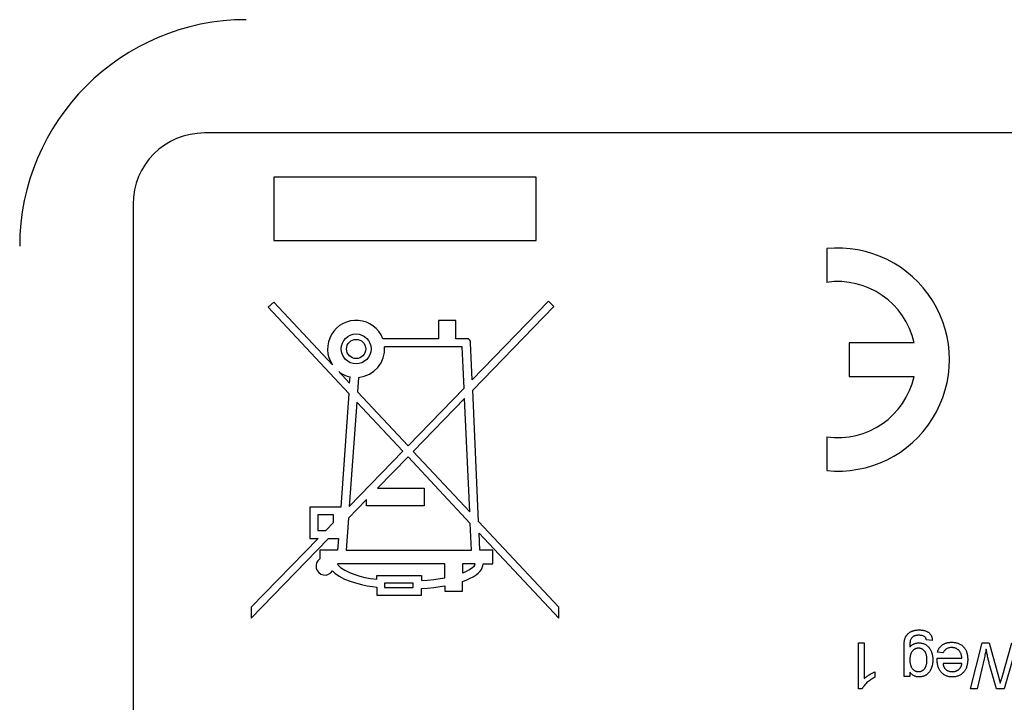
# Model space of a CAD drawing. Extents: x 0.1 to 10.9, y 0 to 8.5.
# Drawn here: x 4.6 to 4.8, y 2 to 2.1 of the extents above; entities that cross this region are included whole.
import ezdxf

# ---------------------------------------------------------------- set-up
doc = ezdxf.new("R2010")
doc.units = 0
doc.layers.get('0').update_dxf_attribs({"linetype": 'CONTINUOUS'})

msp = doc.modelspace()

# ---------------------------------------------------------------- linework, layer by layer
at = {"color": 7, "linetype": 'CONTINUOUS'}
for p, q in [((5.0875052373, 2.113212148), (4.6190052128, 2.113212148)), ((4.6343232875, 2.1034615307), (4.6343232875, 2.0894851288)), ((4.6921973039, 2.1034615307), (4.6343232875, 2.1034615307)), ((4.6921973039, 2.0894851288), (4.6921973039, 2.1034615307)), ((4.6032552097, 2.0974621633), (4.6032552097, 1.8789621541)), ((4.6343232875, 2.0894851288), (4.6921973039, 2.0894851288)), ((4.7563063967, 2.0876951195), (4.7563063967, 2.080259902)), ((4.6343232875, 2.075902449), (4.6331005416, 2.0747602589)), ((4.6331005416, 2.0747602589), (4.6508859795, 2.0557203588)), ((4.6472427482, 2.0620717221), (4.6343232875, 2.075902449)), ((4.6949340906, 2.0760840203), (4.6781065584, 2.0587601004)), ((4.6782099755, 2.0564651236), (4.6961343234, 2.0749182171)), ((4.6961343234, 2.0749182171), (4.6949340906, 2.0760840203)), ((4.6706421913, 2.0718670357), (4.6706421913, 2.0678315856)), ((4.6744807803, 2.0718670357), (4.6706421913, 2.0718670357)), ((4.6744807803, 2.0678315856), (4.6744807803, 2.0718670357)), ((4.6706421913, 2.0678315856), (4.6583611265, 2.0678315856)), ((4.6759056121, 2.0660599461), (4.6587626952, 2.0660599461)), ((4.6769413968, 2.0678315856), (4.6744807803, 2.0678315856)), ((4.6763175757, 2.056918355), (4.6759056121, 2.0660599461)), ((4.677270568, 2.0677997226), (4.6769413968, 2.0678315856)), ((4.6775270667, 2.067565462), (4.677270568, 2.0677997226)), ((4.6776885815, 2.0672615722), (4.6775270667, 2.067565462)), ((4.6777376776, 2.0669457658), (4.6776885815, 2.0672615722)), ((4.6781065584, 2.0587601004), (4.6777376776, 2.0669457658)), ((4.7612276665, 2.0669030863), (4.7612276665, 2.0595212183)), ((4.7755913372, 2.0669030863), (4.7612276665, 2.0669030863)), ((4.6486381738, 2.0605779027), (4.6510501709, 2.0579957559)), ((4.6510501709, 2.0579957559), (4.6511522864, 2.0594107062)), ((4.7612276665, 2.0595212183), (4.7755913372, 2.0595212183)), ((4.6530186165, 2.0592914309), (4.6527906625, 2.0561324874)), ((4.6508859795, 2.0557203588), (4.6490751071, 2.0306268621)), ((4.6527906625, 2.0561324874), (4.6639500336, 2.0441860021)), ((4.6639500336, 2.0441860021), (4.6763175757, 2.056918355)), ((4.6795141938, 2.0275240546), (4.6782099755, 2.0564651236)), ((4.6526264527, 2.053857127), (4.6509637486, 2.0308166099)), ((4.6627828371, 2.042984376), (4.6526264527, 2.053857127)), ((4.6764209928, 2.0546233782), (4.6650935804, 2.0429617896)), ((4.6775473248, 2.0296296503), (4.6764209928, 2.0546233782)), ((4.7563063967, 2.0461644026), (4.7563063967, 2.0387291851)), ((4.6509637486, 2.0308166099), (4.6627828371, 2.042984376)), ((4.6650935804, 2.0429617896), (4.6775473248, 2.0296296503)), ((4.6639263655, 2.0417601635), (4.6572230796, 2.0348591365)), ((4.6776633918, 2.0270542133), (4.6639263655, 2.0417601635)), ((4.6572230796, 2.0348591365), (4.6674925793, 2.0348591365)), ((4.6674925793, 2.0348591365), (4.6674925793, 2.0309221353)), ((4.6547957377, 2.0323601854), (4.6507765308, 2.0282224365)), ((4.6547957377, 2.0309221353), (4.6547957377, 2.0323601854)), ((4.6422957387, 2.0306268621), (4.6422957387, 2.0237370917)), ((4.6490751071, 2.0306268621), (4.6422957387, 2.0306268621)), ((4.6475122635, 2.0289536347), (4.6440673783, 2.0289536347)), ((4.6440673783, 2.0289536347), (4.6440673783, 2.0255087679)), ((4.6475122635, 2.0272633209), (4.6475122635, 2.0289536347)), ((4.6674925793, 2.0309221353), (4.6547957377, 2.0309221353)), ((4.6458079615, 2.0255087679), (4.6475122635, 2.0272633209)), ((4.6507765308, 2.0282224365), (4.6502681716, 2.0211780446)), ((4.6779281954, 2.0211780446), (4.6776633918, 2.0270542133)), ((4.6971677798, 2.0086252462), (4.6795141938, 2.0275240546)), ((4.6440673783, 2.0255087679), (4.6458079615, 2.0255087679)), ((4.6798001721, 2.0211780446), (4.6796302424, 2.0249486177)), ((4.6796302424, 2.0249486177), (4.6971677798, 2.0061740712)), ((4.644087068, 2.0237370917), (4.6293528116, 2.0085681936)), ((4.6293528116, 2.006166738), (4.6464197194, 2.0237370917)), ((4.6422957387, 2.0237370917), (4.644087068, 2.0237370917)), ((4.6464197194, 2.0237370917), (4.6485779128, 2.0237370917)), ((4.6485779128, 2.0237370917), (4.648393225, 2.0211780446)), ((4.644461082, 2.0211780446), (4.644461082, 2.0192452935)), ((4.648393225, 2.0211780446), (4.644461082, 2.0211780446)), ((4.6502681716, 2.0211780446), (4.6779281954, 2.0211780446)), ((4.6826500559, 2.0211780446), (4.6798001721, 2.0211780446)), ((4.6826500559, 2.0181268631), (4.6826500559, 2.0211780446)), ((4.6483981016, 2.0181268631), (4.6484873839, 2.0178798793)), ((4.6720201453, 2.0181268631), (4.6483981016, 2.0181268631)), ((4.6720201453, 2.0150756817), (4.6720201453, 2.0181268631)), ((4.6787096814, 2.0181268631), (4.6759571465, 2.0181268631)), ((4.6759571465, 2.0181268631), (4.6759571465, 2.0161612225)), ((4.6787024948, 2.0180105211), (4.6787096814, 2.0181268631)), ((4.6804582945, 2.0176993714), (4.6804847126, 2.0181268631)), ((4.6804847126, 2.0181268631), (4.6826500559, 2.0181268631)), ((4.647262438, 2.0165916842), (4.6477597606, 2.0161021532)), ((4.6477597606, 2.0161021532), (4.6487203795, 2.015401168)), ((4.6484873839, 2.0178798793), (4.6489970813, 2.0173435255)), ((4.6489970813, 2.0173435255), (4.6499538869, 2.0167446558)), ((4.6499538869, 2.0167446558), (4.6510090497, 2.0162172485)), ((4.6510090497, 2.0162172485), (4.6521715163, 2.0157882168)), ((4.6759571465, 2.0161612225), (4.6762653813, 2.0162751079)), ((4.6762653813, 2.0162751079), (4.6768681927, 2.0165406448)), ((4.6768681927, 2.0165406448), (4.6773538004, 2.016815055)), ((4.6773538004, 2.016815055), (4.6779153989, 2.0171937806)), ((4.6779153989, 2.0171937806), (4.6782430851, 2.0174394077)), ((4.6782430851, 2.0174394077), (4.6785017288, 2.0176725684)), ((4.6785017288, 2.0176725684), (4.6786339289, 2.0178402798)), ((4.6786339289, 2.0178402798), (4.6786744268, 2.0179162156)), ((4.6786744268, 2.0179162156), (4.6787024948, 2.0180105211)), ((4.6789426587, 2.0157496439), (4.6793698204, 2.0160698869)), ((4.6793698204, 2.0160698869), (4.6797998605, 2.0164575224)), ((4.6797998605, 2.0164575224), (4.6801228717, 2.016867341)), ((4.6801228717, 2.016867341), (4.6803216394, 2.01723987)), ((4.6803216394, 2.01723987), (4.6804582945, 2.0176993714)), ((4.6487203795, 2.015401168), (4.6499211256, 2.0147673919)), ((4.6499211256, 2.0147673919), (4.6511352366, 2.0143064606)), ((4.6511352366, 2.0143064606), (4.6523493292, 2.0139386982)), ((4.6521715163, 2.0157882168), (4.6533340012, 2.0154485407)), ((4.6523493292, 2.0139386982), (4.6536461959, 2.013607712)), ((4.6533340012, 2.0154485407), (4.6544249319, 2.0151535608)), ((4.6544249319, 2.0151535608), (4.6556589344, 2.0149479732)), ((4.6556589344, 2.0149479732), (4.6570595115, 2.0147804085)), ((4.6570595115, 2.0147804085), (4.6570595115, 2.015567816)), ((4.6570595115, 2.015567816), (4.6669020328, 2.015567816)), ((4.6650811688, 2.0138945887), (4.6587327388, 2.0138945887)), ((4.6587327388, 2.0138945887), (4.6587327388, 2.0129103201)), ((4.6650811688, 2.0129103201), (4.6650811688, 2.0138945887)), ((4.6669020328, 2.015567816), (4.6669020328, 2.0144648221)), ((4.6669020328, 2.0144648221), (4.6682201842, 2.0145474311)), ((4.6682201842, 2.0145474311), (4.6696123282, 2.0146948661)), ((4.6696123282, 2.0146948661), (4.6710044537, 2.0148976304)), ((4.6710044537, 2.0148976304), (4.6720201453, 2.0150756817)), ((4.6759571465, 2.0142882741), (4.6763586052, 2.0144208593)), ((4.6759571465, 2.0121229125), (4.6759571465, 2.0142882741)), ((4.6763586052, 2.0144208593), (4.676930067, 2.0146319835)), ((4.676930067, 2.0146319835), (4.6776630435, 2.0149548664)), ((4.6776630435, 2.0149548664), (4.6782863146, 2.0153070457)), ((4.6782863146, 2.0153070457), (4.6789426587, 2.0157496439)), ((4.6536461959, 2.013607712), (4.6549522658, 2.0133227053)), ((4.6549522658, 2.0133227053), (4.6560835661, 2.0131296209)), ((4.6560835661, 2.0131296209), (4.6570595115, 2.0130087689)), ((4.6570595115, 2.0130087689), (4.6570595115, 2.0112370927)), ((4.6587327388, 2.0129103201), (4.6650811688, 2.0129103201)), ((4.6669020328, 2.0126931826), (4.6682201842, 2.0127757549)), ((4.6669020328, 2.0112370927), (4.6669020328, 2.0126931826)), ((4.6682201842, 2.0127757549), (4.6696123282, 2.0129232266)), ((4.6696123282, 2.0129232266), (4.6710044537, 2.0131259909)), ((4.6710044537, 2.0131259909), (4.6720201453, 2.0133040422)), ((4.6720201453, 2.0133040422), (4.6720201453, 2.0121229125)), ((4.6720201453, 2.0121229125), (4.6759571465, 2.0121229125)), ((4.6570595115, 2.0112370927), (4.6669020328, 2.0112370927)), ((4.6293528116, 2.0085681936), (4.6293528116, 2.006166738)), ((4.6971677798, 2.0061740712), (4.6971677798, 2.0086252462)), ((4.7632984659, 2.0007121576), (4.7645948009, 2.0007121576)), ((4.7632984659, 1.9906006711), (4.7632984659, 2.0007121576)), ((4.7645948009, 2.0007121576), (4.7645948009, 1.992832802)), ((4.7795838144, 2.0012306917), (4.7782874427, 2.0013603435)), ((4.7880586665, 1.9906006711), (4.7906067871, 2.0007121576)), ((4.7906067871, 2.0007121576), (4.7921745623, 2.0007121576)), ((4.7921745623, 2.0007121576), (4.7942871979, 1.9929847102)), ((4.7949880365, 1.993146775), (4.7971776345, 2.0007121576)), ((4.773361333, 1.993322993), (4.773361333, 1.9996203836)), ((4.7819800267, 1.9985083698), (4.7807100181, 1.9986380216)), ((4.7806755885, 1.9973416499), (4.7861141457, 1.9973416499)), ((4.7910240489, 1.9972120347), (4.7895312195, 1.9906006711)), ((4.7974551246, 1.9975016614), (4.795457951, 1.9906006711)), ((4.7669282406, 1.9943236148), (4.7669282406, 1.9931285519)), ((4.7746577047, 1.9942304459), (4.7746577047, 1.993322993)), ((4.7861141457, 1.9961749667), (4.7819658369, 1.9961749667)), ((4.7937423375, 1.9906006711), (4.7922981275, 1.9956665526)), ((4.7746577047, 1.993322993), (4.773361333, 1.993322993)), ((4.7641329896, 1.9906006711), (4.7632984659, 1.9906006711)), ((4.7895312195, 1.9906006711), (4.7880586665, 1.9906006711)), ((4.795457951, 1.9906006711), (4.7937423375, 1.9906006711))]:
    msp.add_line(p, q, dxfattribs=at)
for radius in [0.0032972440944876, 0.0021161417322828]:
    msp.add_circle((4.6524827415, 2.0655678119), radius, dxfattribs=at)
for centre, radius, start, end in [((4.6282552151, 2.088212158), 0.0500000000000003, 90, 180), ((4.6190052151, 2.097462158), 0.0157500000000006, 90, 180), ((4.7587670261, 2.063212158), 0.0246062992125986, 264.2608295227, 95.7391704773), ((4.7587670261, 2.063212158), 0.0172244094488193, 12.3736251162, 98.2132107017), ((4.6524827415, 2.0655678119), 0.0062992125984257, 21.0618176016, 213.7109206289), ((4.6524827415, 2.0655678119), 0.0062992125984253, 274.8801382334, 4.480798786), ((4.6524827415, 2.0655678119), 0.0062992125984252, 232.3869275864, 257.8067804335), ((4.7587670261, 2.063212158), 0.0172244094488188, 261.7867892983, 347.6263748838), ((4.6455929777, 2.0176347411), 0.0019685039370082, 125.0996321954, 328.003695246)]:
    msp.add_arc(centre, radius, start, end, dxfattribs=at)
for points, knots in [([(4.773361349732888, 1.999620392463754), (4.773362566890253, 1.999756796600579), (4.773364911728287, 2.000019577418759), (4.773381285422228, 2.000398536073652), (4.773406572362942, 2.000747287987206), (4.773443875169733, 2.001065214185298), (4.773495398793636, 2.001351494645684), (4.773552385269214, 2.001607907309223), (4.773621767840829, 2.001833663706514), (4.773707194739067, 2.002029924733423), (4.773802498557981, 2.002206575191192), (4.773910196849532, 2.00236953209583), (4.774027554701103, 2.002525411359833), (4.774160712514013, 2.00266953782478), (4.774306133729329, 2.002805186984535), (4.77446535842067, 2.002930749604308), (4.77463530877653, 2.003048714917848), (4.774818358096836, 2.003155811507706), (4.775011903979444, 2.003253473889114), (4.775218199273056, 2.003336280215164), (4.775434524901041, 2.003407460445681), (4.775662890160047, 2.003463715708953), (4.775901666388836, 2.003508102837778), (4.776151198975272, 2.003540003591116), (4.776411438310323, 2.003561400103759), (4.776588664114231, 2.00356319845892), (4.776679182679666, 2.003564116973751)], [0, 0, 0, 0, 0.0684157729274449, 0.1318021080935647, 0.1902168361605142, 0.2437735379818866, 0.2922685928114636, 0.3360546811988173, 0.3754697704040757, 0.4105102948608461, 0.4432408720685369, 0.4760222174579394, 0.5083987307026729, 0.5409976442432557, 0.5743048018469855, 0.6080481258790638, 0.642617445948247, 0.6779886178618701, 0.7143368436979621, 0.7512517484499954, 0.7893770975952831, 0.8284737407332377, 0.869123579567982, 0.9111290379674555, 0.9546089123899886, 1, 1, 1, 1]), ([(4.776679182679666, 2.003564116973751), (4.776785944523356, 2.003563041003861), (4.77699514303437, 2.00356093265418), (4.777300662895527, 2.003530381043372), (4.777591023622799, 2.003488577111672), (4.777864466236799, 2.00342139474703), (4.778123267351305, 2.003342299034981), (4.778366635156779, 2.003243024175841), (4.778591588278417, 2.003121688098582), (4.778802786074685, 2.002988233623187), (4.778992929890289, 2.002833623211473), (4.779157467108418, 2.002659547119554), (4.779295384368994, 2.002465723277343), (4.779406658511448, 2.002254453777949), (4.779492912148043, 2.002024535238049), (4.779550572738988, 2.001776052111935), (4.779583733182895, 2.001509115527198), (4.77958378103003, 2.001325317623957), (4.779583805662376, 2.001230696000193)], [0, 0, 0, 0, 0.075524290336465, 0.147988911933879, 0.2171252181960228, 0.2829574441819865, 0.3470390790483035, 0.4085350731282869, 0.4686035285539558, 0.5277198093154697, 0.5851114112391274, 0.6415643396668377, 0.6967243126701608, 0.7529421546480252, 0.8101005333911229, 0.870022459284336, 0.933085820139702, 1, 1, 1, 1]), ([(4.774744792896898, 2.001226644922114), (4.774736836778636, 2.001194339658765), (4.774719238101123, 2.001122881456048), (4.774703047060298, 2.001002704380519), (4.774685917639253, 2.000860361249188), (4.774675204062227, 2.000694001068374), (4.774664481893321, 2.0005043191425), (4.77465884332796, 2.000291554150409), (4.77465735961608, 2.000055886753476), (4.774657579415579, 1.999891139682603), (4.774657694718198, 1.999804716516353)], [0, 0, 0, 0, 0.0698716903133958, 0.1545539300025617, 0.2545219901066987, 0.3711811181979726, 0.5047442969366587, 0.6537873945374311, 0.8183834808035704, 1, 1, 1, 1]), ([(4.774657694718198, 1.999804716516353), (4.77472440734386, 1.999877122840612), (4.77485543870486, 2.000019337288307), (4.77507397905423, 2.000203281526599), (4.775302190620248, 2.000362021977751), (4.775544584271824, 2.000489770903129), (4.775799328513546, 2.000589848216445), (4.776066408853112, 2.000660518544086), (4.776345542860963, 2.000704374608816), (4.776535881872971, 2.000709535631807), (4.776632595281756, 2.00071215800607)], [0, 0, 0, 0, 0.1314495088487127, 0.2581821338357949, 0.3808112513446801, 0.5022965679473775, 0.6234329423543411, 0.7457729534865627, 0.8708243569498882, 0.9999999999999999, 0.9999999999999999, 0.9999999999999999, 0.9999999999999999]), ([(4.776652850672152, 2.002397406486973), (4.776585277823057, 2.002397127392336), (4.776453296436037, 2.002396582272547), (4.776262313388264, 2.002377963731628), (4.776081775821757, 2.002358298513311), (4.775914507284512, 2.002322247269992), (4.775756967058842, 2.002281876883394), (4.775614107278605, 2.002225193109382), (4.775479979918825, 2.002166227595538), (4.775322727801377, 2.00206839701216), (4.775147670577878, 2.001925577435531), (4.77497040007787, 2.001723745429159), (4.774834146430921, 2.001487488584665), (4.774775035139339, 2.001314929032737), (4.774744792896898, 2.001226644922114)], [0, 0, 0, 0, 0.0834189075825457, 0.1629314624738938, 0.2368965916683846, 0.3075575272989316, 0.3741227474758992, 0.4374755108807833, 0.4971824202958499, 0.5548265753015018, 0.6656762639385091, 0.77504772211708, 0.8849109680482602, 1, 1, 1, 1]), ([(4.776632595281756, 2.00071215800607), (4.776751657240506, 2.000709611788517), (4.776984268114443, 2.00070463725344), (4.77732218085387, 2.000649288018951), (4.777640314874553, 2.000566065029615), (4.777937274264661, 2.00044456301307), (4.778214358026183, 2.000290760973781), (4.778468859795746, 2.000100458486228), (4.778702695504943, 1.999876583597345), (4.778912245747374, 1.999620627599238), (4.779099466474497, 1.999341412460364), (4.779263886581009, 1.999046666698734), (4.779405362205106, 1.998738605776023), (4.779514630223653, 1.998414544969373), (4.779605905859873, 1.998079530855761), (4.779666986684002, 1.99772962515361), (4.77970730549902, 1.997366916646687), (4.779711376349613, 1.997120314497338), (4.779713440160907, 1.996995293868501)], [0, 0, 0, 0, 0.065869124411306, 0.1286882456476268, 0.1890888505235795, 0.2476159833079956, 0.3058630173567716, 0.3641124511185601, 0.423080945228435, 0.4846890630588407, 0.5469056290823169, 0.6090018828337267, 0.6714113619491651, 0.7343127581357245, 0.7981570744491256, 0.8634988751859778, 0.930797616702706, 1, 1, 1, 1]), ([(4.777878301791077, 2.002089524552961), (4.777798035715234, 2.002137084840705), (4.77763102967565, 2.002236041407528), (4.777339688181531, 2.002330255146256), (4.77700954089649, 2.002386475355062), (4.776775994166192, 2.002393632630316), (4.776652850672152, 2.002397406486973)], [0, 0, 0, 0, 0.2179237655148305, 0.4534242471444344, 0.7118039380030222, 1, 1, 1, 1]), ([(4.778287460677066, 2.001360330498724), (4.778273150457593, 2.001438947932101), (4.778245851023187, 2.001588925468767), (4.778155120695603, 2.001790528435032), (4.778038551237101, 2.001964821466553), (4.777931505297516, 2.002048122591048), (4.777878301791077, 2.002089524552961)], [0, 0, 0, 0, 0.2776741611736736, 0.5297156737439881, 0.7662613334254943, 1, 1, 1, 1]), ([(4.780710005368363, 1.998638006029574), (4.780736045667615, 1.998723671648329), (4.780787272029812, 1.998892192676897), (4.780891210590659, 1.999131206459834), (4.781005425031166, 1.99935828089407), (4.78114036706792, 1.999568467774425), (4.781288431273197, 1.999766240513362), (4.781452551318643, 1.999950021597739), (4.781636314662245, 2.000115173949089), (4.781832890771375, 2.000268594486878), (4.782045550445239, 2.000403425286658), (4.782272051957955, 2.000522464811938), (4.78251322467743, 2.000620707959346), (4.782768380291111, 2.000702549997995), (4.783038102036675, 2.000764970540405), (4.783321889508124, 2.000808093499727), (4.783619368281424, 2.000838644470373), (4.783822501469347, 2.000840726126069), (4.783926561363163, 2.0008417925046)], [0, 0, 0, 0, 0.0635748979767521, 0.1250642597776, 0.1849336484558841, 0.2440328936736066, 0.3022807294274911, 0.3603762054010015, 0.4187937394674606, 0.4776235961368607, 0.5373852229070785, 0.5974753024433863, 0.6592224510758451, 0.7221933847447851, 0.7877173144012666, 0.8557136680026862, 0.926085832944292, 1, 1, 1, 1]), ([(4.783926561363163, 2.0008417925046), (4.784057021676146, 2.000838726746578), (4.784311378827698, 2.000832749469196), (4.784682836468848, 2.000784798215841), (4.785033708796029, 2.000708944670323), (4.785364759934104, 2.000601473519795), (4.785673868374997, 2.000461418931037), (4.78596181907681, 2.000289166809618), (4.786230403122492, 2.000088696759986), (4.786475754261321, 1.999856478347488), (4.786697738166447, 1.999597667412409), (4.786887321495714, 1.999309892329639), (4.787051743878134, 1.999000049820398), (4.787182515026093, 1.99866310684339), (4.787285877345009, 1.998302436988151), (4.787357594435171, 1.997916505334666), (4.787403479018747, 1.997506843058838), (4.787408111605832, 1.997224983883037), (4.787410488511184, 1.997080366508163)], [0, 0, 0, 0, 0.0673510228838013, 0.1313136075111503, 0.1930714529961581, 0.2525019830750486, 0.3107047505741088, 0.367930135807871, 0.4254606235585212, 0.4834247854969407, 0.5420438126713638, 0.601129684210199, 0.6610197184695098, 0.7228533048760749, 0.7874137013423681, 0.8544970481116886, 0.9253447936235346, 1, 1, 1, 1]), ([(4.776541446024976, 1.999545447519291), (4.776475877016916, 1.999543307850117), (4.776346818846637, 1.999539096381976), (4.776157319426875, 1.999511626340012), (4.77597733989018, 1.999459040730412), (4.775804671843067, 1.999390500191608), (4.775639245632691, 1.999302799968771), (4.775482500006119, 1.999195215446921), (4.775336018387793, 1.99906514831266), (4.775196122340886, 1.998918042256018), (4.775067239340953, 1.998749776325119), (4.774957582912514, 1.998556521134418), (4.77486557028713, 1.998341414408033), (4.774787867515316, 1.998105112984355), (4.77473034677869, 1.997846456239821), (4.774688469585121, 1.997566247981384), (4.774661371578262, 1.9972638694608), (4.774658947696687, 1.997054770550792), (4.774657694718198, 1.996946680931553)], [0, 0, 0, 0, 0.054407519760728, 0.1070892355606845, 0.1583337964961989, 0.2096150831131605, 0.2609850150626833, 0.3133471098709076, 0.3669382163265504, 0.4232055810678393, 0.4815750727431994, 0.5422999833148389, 0.6070267859516199, 0.6754028545591417, 0.7483741260446666, 0.8265659236559662, 0.9103466236412594, 1, 1, 1, 1]), ([(4.778417095175596, 1.996906170150761), (4.778415915905066, 1.997016971722672), (4.77841363282551, 1.997231484675344), (4.778385547136785, 1.997541010582341), (4.778347548137855, 1.997827828525388), (4.778287966367258, 1.99809037422996), (4.778214404917287, 1.998331177726619), (4.778120716699713, 1.998547751201235), (4.778013788818233, 1.998743537844693), (4.777887295582074, 1.998913585313786), (4.777748872158955, 1.99906175769042), (4.777601779267394, 1.999190961054218), (4.777445820686666, 1.999300809788168), (4.777281139101472, 1.999390001568747), (4.777108876257349, 1.999460557927353), (4.776926955495913, 1.999508161235578), (4.776737002538083, 1.999539883984049), (4.776607068317607, 1.999543580581024), (4.776541446024976, 1.999545447519291)], [0, 0, 0, 0, 0.0910202674945022, 0.1762161492511921, 0.2552311962863042, 0.3285914252926669, 0.3972052240949883, 0.4618264242418356, 0.5221838769690269, 0.5801105211264076, 0.6354636433430471, 0.6885455912704272, 0.7407267884833196, 0.79187116981897, 0.842150512432342, 0.893294893767996, 0.9461093953492767, 1, 1, 1, 1]), ([(4.783906305972767, 1.999675082017822), (4.783796746757018, 1.999671413796542), (4.783584502875087, 1.999664307525117), (4.783278254184396, 1.999614451919616), (4.78299752911704, 1.999526546482717), (4.782740354866045, 1.999404522225084), (4.782507158194032, 1.999242769169682), (4.782303674523371, 1.99903572824693), (4.78212276245972, 1.998790347591953), (4.78202866757363, 1.998604472989703), (4.781980018346158, 1.998508371531043)], [0, 0, 0, 0, 0.1370390155820603, 0.265479197199271, 0.3867575550777024, 0.503867348400607, 0.6203204603896432, 0.7397674030522756, 0.8654537421738928, 0.9999999999999999, 0.9999999999999999, 0.9999999999999999, 0.9999999999999999]), ([(4.786114143525873, 1.997341661044264), (4.786106638678094, 1.997432957149298), (4.786091956195913, 1.997611568824643), (4.786049139932178, 1.997870165583797), (4.785991358349994, 1.998113193516169), (4.785913577528821, 1.99833851273996), (4.785821692480175, 1.998548646764271), (4.785708138024982, 1.998740139200418), (4.785581628707585, 1.998917243130894), (4.785436272650483, 1.999075640654342), (4.785279405271545, 1.999216533949511), (4.785111538359527, 1.999340129111459), (4.784932969609203, 1.999442641522906), (4.784746282306947, 1.999528821468667), (4.784549731900527, 1.999593671986768), (4.784344215376132, 1.999640080935122), (4.784128585732121, 1.999669115817878), (4.783981342883276, 1.999673067955846), (4.783906305972767, 1.999675082017822)], [0, 0, 0, 0, 0.0765455721216722, 0.1497537367217149, 0.2188821459239484, 0.2850992357786276, 0.348765721445908, 0.4102328089334451, 0.4708571804915034, 0.5303866472297823, 0.5895376681109471, 0.6468840444272879, 0.7042887151122065, 0.7613678447253143, 0.8184804485645237, 0.8769435490068986, 0.937288798924898, 1, 1, 1, 1]), ([(4.79149397521491, 1.999298331756466), (4.791460402881687, 1.999148399626123), (4.791389753237724, 1.998832882335229), (4.791274386514736, 1.998336017119452), (4.791154986814158, 1.997789688439202), (4.791068877566081, 1.997409794583289), (4.791024050157734, 1.997212026545733)], [0, 0, 0, 0, 0.2155326816824362, 0.453567141799084, 0.7155338199332945, 1, 1, 1, 1]), ([(4.79229811421361, 1.995666540258559), (4.792218413968803, 1.995979490032512), (4.792061262334706, 1.996596559258417), (4.791852461024479, 1.997515706728422), (4.791659744088249, 1.998412555494721), (4.791548735514173, 1.99900572330594), (4.79149397521491, 1.999298331756466)], [0, 0, 0, 0, 0.2603861425240834, 0.5134251205046667, 0.7599736215260012, 1, 1, 1, 1]), ([(4.774657694718198, 1.996946680931553), (4.774658989244704, 1.99684264737231), (4.774661490381554, 1.996641645563753), (4.774688065038105, 1.996349851518857), (4.774732897701627, 1.996077948330027), (4.774791724015174, 1.995824500090208), (4.774872069786245, 1.995591806845926), (4.774966229529423, 1.995377774647086), (4.775080068718199, 1.995183748303765), (4.775212179956195, 1.99501161949833), (4.775356910029508, 1.994860655987827), (4.77550554619455, 1.994725483634773), (4.775664008246541, 1.994613401503031), (4.775827803777957, 1.994518575356488), (4.776001318745146, 1.994448121905259), (4.776181219178815, 1.994396909580161), (4.77636819353056, 1.994365779403564), (4.776495416870327, 1.994361984393038), (4.776559675876332, 1.994360067578052)], [0, 0, 0, 0, 0.0867041657242912, 0.16751992575084, 0.2439480590330364, 0.3162988907585927, 0.3841116213559747, 0.4488584288206111, 0.5109249548957854, 0.5711497785875244, 0.6292761996556796, 0.6850838488392735, 0.7383414178701295, 0.790768730001057, 0.8425057188170709, 0.8939941403365987, 0.94645769254935, 1, 1, 1, 1]), ([(4.776559675876332, 1.994360067578052), (4.776623260765525, 1.994361961707082), (4.776748477429149, 1.994365691783846), (4.776932154025701, 1.994396792032356), (4.777107564612348, 1.99444851593207), (4.777277839371037, 1.994516859463485), (4.777439062329777, 1.99460939032408), (4.777595399977204, 1.994718813567433), (4.777740135854774, 1.99485268666782), (4.777880840670446, 1.995001585268878), (4.77800915801334, 1.995171642075428), (4.778117697749169, 1.995363821893243), (4.778211586778361, 1.995573073735285), (4.778286341073967, 1.995802751571559), (4.778344254646259, 1.996051571333659), (4.77838608472436, 1.996319667040811), (4.77841342724017, 1.996606500104749), (4.778415846476943, 1.996804151565471), (4.778417095175596, 1.996906170150761)], [0, 0, 0, 0, 0.0539544362931375, 0.1062515730704148, 0.1575849753420633, 0.2089951187587263, 0.261605414842479, 0.3150428555272423, 0.3706406450965593, 0.4286331867140167, 0.4888163609900779, 0.550952130703597, 0.615609002168159, 0.6832167056194394, 0.7556500018687662, 0.8322603262909987, 0.9134205021994048, 1, 1, 1, 1]), ([(4.779713440160907, 1.996995293868501), (4.77970954290061, 1.996822867470511), (4.77970186884176, 1.996483344260601), (4.779629829919552, 1.995985828388856), (4.779519736269422, 1.995507657088335), (4.779387472112106, 1.995127112165127), (4.779261205343614, 1.994837536294412), (4.779155749997429, 1.994633332223276), (4.779037558128087, 1.994443610888624), (4.778912124472026, 1.994264248017165), (4.778776661454933, 1.994097787667874), (4.778629822521693, 1.993945252210591), (4.778473403609495, 1.993805163491583), (4.77830747654252, 1.993676857170246), (4.778131165923623, 1.993564522623632), (4.777948620070494, 1.993463734887143), (4.77775689797095, 1.99338121355078), (4.777558807862205, 1.993311786843763), (4.777352593039509, 1.993259544982139), (4.777139537806359, 1.993220514174816), (4.776918659425704, 1.993198491068789), (4.776769027407506, 1.9931950813292), (4.776693361452943, 1.993193357091273)], [0, 0, 0, 0, 0.0948737667848126, 0.1868150481047945, 0.2761650967302536, 0.3646824176091022, 0.4081230181497405, 0.4500190131279305, 0.4910755375107305, 0.5310890346153897, 0.5704497676005222, 0.6090949200367721, 0.6475267548364856, 0.685963981938189, 0.724422770687301, 0.7625133515540379, 0.8006329400067977, 0.8391903986967867, 0.8779569199135353, 0.9176201296095665, 0.9583421275406897, 1, 1, 1, 1]), ([(4.780669494587572, 1.997009472641778), (4.780670111469102, 1.997055385895934), (4.780671599337003, 1.997166124917544), (4.780674104627181, 1.99727684586013), (4.780675571204691, 1.997341661044264)], [0, 0, 0, 0, 0.4146077280383283, 1, 1, 1, 1]), ([(4.783995429690508, 1.993193357091273), (4.783875756759751, 1.993196434499275), (4.783641553344194, 1.993202457076482), (4.783298437427571, 1.993250794879083), (4.782971489446359, 1.993326330848577), (4.782661395826036, 1.993436042714206), (4.782369717242106, 1.993580057815698), (4.782093303553209, 1.993751943159483), (4.781834085687556, 1.993956673405814), (4.781593726127718, 1.994191458951982), (4.781374722791999, 1.994453663698095), (4.78118528161907, 1.99474430452491), (4.781024872072959, 1.9950592945763), (4.780894836129938, 1.995401041989605), (4.780794739236748, 1.9957675769885), (4.780722221699403, 1.996159139545635), (4.780676488708228, 1.996575596529026), (4.780671869275948, 1.99686216026155), (4.780669494587572, 1.997009472641778)], [0, 0, 0, 0, 0.0628327012163996, 0.1229654286939643, 0.1816288039489569, 0.2388323520060592, 0.2952935041873432, 0.3521674350071345, 0.4094906731189499, 0.4684235402869504, 0.5283583088828322, 0.5885537443107085, 0.6502482991009672, 0.7136706736682883, 0.7802618417620714, 0.8495363583234021, 0.9226519106314404, 1, 1, 1, 1]), ([(4.787410488511184, 1.997080366508163), (4.787408088570826, 1.996930362169716), (4.78740342861825, 1.996639099471676), (4.787358132335638, 1.996215021538031), (4.787283221642637, 1.99581685369707), (4.787181569993594, 1.995443151368952), (4.787046874831904, 1.995095719820181), (4.786882522317221, 1.994774685714267), (4.786689528681251, 1.994478310874884), (4.786466029674725, 1.994210935187138), (4.786218726510235, 1.993973172977065), (4.785955476607656, 1.993761749947535), (4.785670755079827, 1.993587269540555), (4.78537038182281, 1.993442403882189), (4.785051461820709, 1.993331103529363), (4.784715959657447, 1.993249136294849), (4.784361320740723, 1.993202884430969), (4.78411911778364, 1.993196577772617), (4.783995429690508, 1.993193357091273)], [0, 0, 0, 0, 0.0770192486680535, 0.149547902416275, 0.2187135099120817, 0.2849231121352802, 0.3481592766058951, 0.409727704199558, 0.4698385380871222, 0.5294209545713832, 0.5882764566340896, 0.6457897074994414, 0.702468992077235, 0.7593896103244598, 0.8167479402414083, 0.8756208054666033, 0.936482090960314, 1, 1, 1, 1]), ([(4.764594816769731, 1.992832811142233), (4.764669460428679, 1.992904795767725), (4.764824599093632, 1.993054407923043), (4.765086844617663, 1.993266146482386), (4.765379544137118, 1.99348075248755), (4.765698896762489, 1.99368712015339), (4.766024422739841, 1.993881393055833), (4.766339001686632, 1.994056111663853), (4.766637381573363, 1.994203965997929), (4.766833926016325, 1.994284813332736), (4.766928237743288, 1.99432360787534)], [0, 0, 0, 0, 0.1116703001015889, 0.2320944808560121, 0.3627434591045393, 0.5025575097108733, 0.6415251033312698, 0.7710984952996758, 0.8901617573732588, 1, 1, 1, 1]), ([(4.776693361452943, 1.993193357091273), (4.776592563535065, 1.993196393651463), (4.776393814766135, 1.993202381003307), (4.77610333404686, 1.993252016452267), (4.775826548023561, 1.993333590633307), (4.775563520233826, 1.993448229474658), (4.775313123952644, 1.993594026984861), (4.775078922156633, 1.993775552937951), (4.774856079804499, 1.993986152942272), (4.774724794130431, 1.994147810671077), (4.774657694718198, 1.99423043307952)], [0, 0, 0, 0, 0.1274113275444943, 0.2512238846829285, 0.3714512386654831, 0.4915329580871629, 0.6132310377509034, 0.7368785978335007, 0.8655200458355818, 1, 1, 1, 1]), ([(4.781965839572882, 1.996174950557485), (4.781973999729262, 1.996110721109502), (4.781989954620179, 1.995985138487254), (4.782023537100445, 1.995803498915987), (4.782068325448241, 1.995634266730331), (4.782122266150491, 1.995478077570737), (4.782188043174628, 1.995334632425728), (4.782262360499219, 1.995203711194899), (4.782345400776259, 1.99508391572448), (4.782409939788747, 1.995014295574855), (4.782441841247175, 1.994979882524152)], [0, 0, 0, 0, 0.1481645315864603, 0.2896940731271235, 0.4223767178539565, 0.5484618558405242, 0.6673940763989387, 0.7829662373357353, 0.8927208011042088, 1, 1, 1, 1]), ([(4.782441841247175, 1.994979882524152), (4.782492812505515, 1.994930132954109), (4.782593489453106, 1.994831869049722), (4.78276134517521, 1.994705200589997), (4.782941740503014, 1.994600155957307), (4.783131168334825, 1.99450952175575), (4.783333865659436, 1.994443859651316), (4.783545774187987, 1.994394255739942), (4.783769843734866, 1.994366155981124), (4.783923110518913, 1.994362127924508), (4.784001506307627, 1.994360067578051)], [0, 0, 0, 0, 0.123685845875458, 0.2443006868683558, 0.3642287799698395, 0.486002204276866, 0.6084407848564708, 0.7336696181582602, 0.8637723073991422, 1, 1, 1, 1]), ([(4.784001506307627, 1.994360067578051), (4.784072460155742, 1.994361715277176), (4.784211347421116, 1.994364940534601), (4.784415958928155, 1.99438763664412), (4.784612066018513, 1.994425260969535), (4.784799321058891, 1.994481084659633), (4.784978408036764, 1.99454893173829), (4.78514806773578, 1.99463566124975), (4.785309487742323, 1.994736437927002), (4.785462025123194, 1.994851712744986), (4.78560001528359, 1.994980899412577), (4.785726209082656, 1.995118511956151), (4.785830684906138, 1.995270605374362), (4.785923318498735, 1.995430093114915), (4.785995851228348, 1.995601952571486), (4.786052952190349, 1.99578365204111), (4.786093599163483, 1.995975692279166), (4.786107234386373, 1.996107939315397), (4.786114143525873, 1.996174950557485)], [0, 0, 0, 0, 0.0689192924954949, 0.1349047630310678, 0.1997359372185633, 0.2626235683021064, 0.3245009044534199, 0.3855135641469232, 0.4473909002982338, 0.5091777877173203, 0.5709054639225981, 0.6308224246856482, 0.6901440794891018, 0.7497767565007326, 0.8097188419376906, 0.8709145541025317, 0.9345907756292956, 1, 1, 1, 1]), ([(4.766928237743288, 1.993128539842007), (4.766766247605891, 1.993045114596936), (4.766446974637073, 1.992880688378796), (4.765995910971415, 1.992596701696377), (4.765574794518021, 1.992288848442109), (4.765190596421407, 1.991957196774786), (4.764846187309401, 1.991618189235301), (4.764555948749286, 1.991276117311923), (4.764313095591216, 1.990943519883704), (4.764191251561181, 1.990711570062356), (4.764132993868714, 1.990600667120653)], [0, 0, 0, 0, 0.1426572507006182, 0.281168993905444, 0.4169771923679762, 0.5508524927475614, 0.6783641702618083, 0.7950324430070951, 0.9019981783473432, 1, 1, 1, 1]), ([(4.794287193550445, 1.992984726570199), (4.794308407471333, 1.99290918374615), (4.794348706021656, 1.992765680510122), (4.794401527982854, 1.992560896528464), (4.794453909927409, 1.99238079744223), (4.794495574599157, 1.992223055766055), (4.794531631884074, 1.992089261045811), (4.794563562152212, 1.991979805009772), (4.794584098842117, 1.991892545428668), (4.7945989500224, 1.991842949678509), (4.794605203179653, 1.991822067161499)], [0, 0, 0, 0, 0.1952799535336559, 0.3709591958780572, 0.5263022405927954, 0.6620399845915352, 0.776996421772981, 0.8711733101151022, 0.945756934130327, 1, 1, 1, 1]), ([(4.794605203179653, 1.991822067161499), (4.794642696784593, 1.991954494010011), (4.794713541271529, 1.992204715671922), (4.794818458683074, 1.992556975400424), (4.794906495415204, 1.992866718467811), (4.794962286306754, 1.993058346308358), (4.794988030058128, 1.993146769693363)], [0, 0, 0, 0, 0.2994325835200259, 0.5657804253500498, 0.7996368141693465, 1, 1, 1, 1])]:
    msp.add_open_spline(points, degree=3, knots=knots, dxfattribs=at)

doc.saveas('drawing.dxf')
